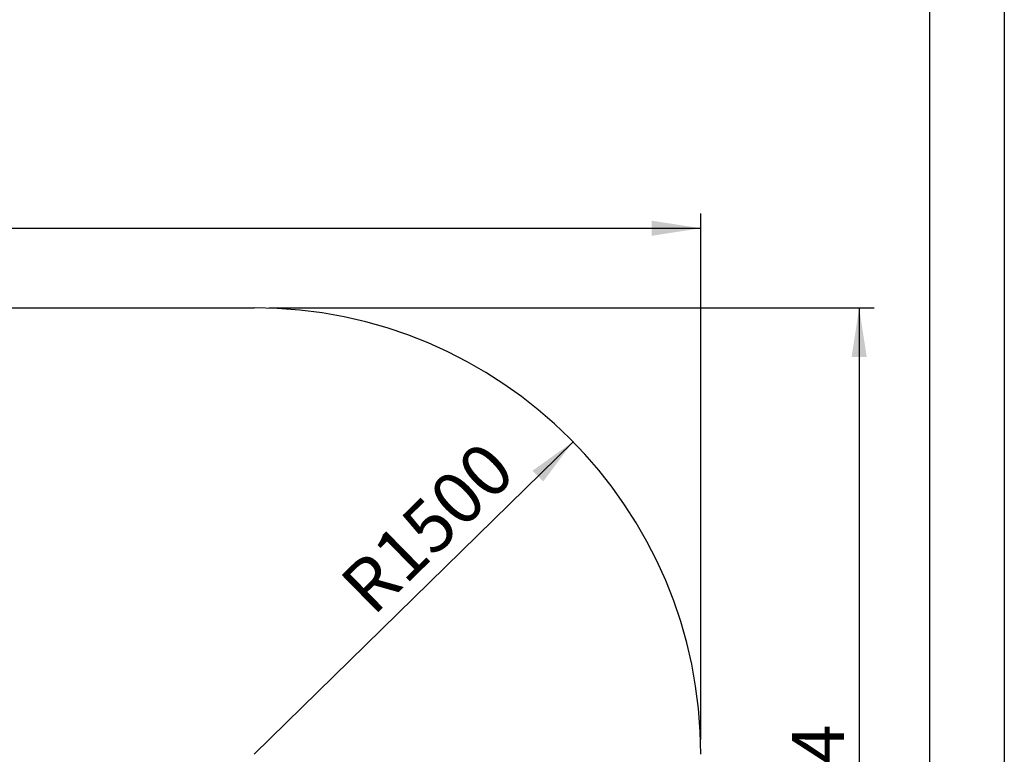
# Model space of a CAD drawing. Units: millimetres. Extents: x 0 to 420, y 0 to 297.
# Drawn here: x 354 to 420, y 96 to 146 of the extents above; entities that cross this region are included whole.
import ezdxf

# ---------------------------------------------------------------- set-up
doc = ezdxf.new("R2010")
doc.units = ezdxf.units.MM
doc.layers.add('ALAYER2', color=7, linetype='Continuous')
doc.layers.add('EBLAYER1', color=7, linetype='Continuous')
doc.styles.add('SLDTEXTSTYLE0', font='TXT', dxfattribs={"width": 0.75})
doc.dimstyles.new('SLDDIMSTYLE2', dxfattribs={"dimtxt": 3.5, "dimasz": 3.302, "dimexe": 0, "dimexo": 0.0625, "dimgap": 0.875, "dimtad": 2, "dimdec": 3, "dimlfac": 50, "dimrnd": 1e-09, "dimzin": 12, "dimdsep": 46, "dimtxsty": 'SLDTEXTSTYLE0', "dimsah": 1, "dimcen": 0, "dimadec": 0, "dimazin": 3, "dimtfac": 1, "dimtdec": 3, "dimtofl": 0, "dimtmove": 0, "dimatfit": 3, "dimfxl": 1, "dimfrac": 2, "dimtolj": 1, "dimtzin": 12, "dimarcsym": 0})
doc.dimstyles.new('SLDDIMSTYLE3', dxfattribs={"dimtxt": 3.5, "dimasz": 3.302, "dimexe": 0, "dimexo": 0.0625, "dimgap": 0.875, "dimtad": 2, "dimdec": 3, "dimlfac": 50, "dimrnd": 1e-09, "dimzin": 12, "dimdsep": 46, "dimtxsty": 'SLDTEXTSTYLE0', "dimsah": 1, "dimcen": 0.09, "dimadec": 0, "dimazin": 3, "dimtfac": 1, "dimtdec": 3, "dimtofl": 0, "dimtmove": 0, "dimatfit": 3, "dimfxl": 1, "dimfrac": 2, "dimtolj": 1, "dimtzin": 12, "dimarcsym": 0})

# ---------------------------------------------------------------- blocks, each defined once
blk = doc.blocks.new('_D_3')
at = {"layer": 'ALAYER2', "transparency": 16777216}
blk.add_line((391.024, 117.175), (369.607, 96.167), dxfattribs=at)
blk.add_solid([(391.024, 117.175), (388.311, 115.225), (389.022, 114.5)], dxfattribs=at)
at = {"layer": 'ALAYER2', "transparency": 16777216, "insert": (375.142, 107.875), "char_height": 3.5, "attachment_point": 1, "rotation": 44.4479, "style": 'SLDTEXTSTYLE0'}
blk.add_mtext('R1500', dxfattribs=at)
blk = doc.blocks.new('_D_4')
at = {"layer": 'ALAYER2', "transparency": 16777216}
for p, q in [((370.607, 126.167), (411.25, 126.167)), ((410.25, 126.167), (410.25, 50.687)), ((370.607, 50.687), (411.25, 50.687))]:
    blk.add_line(p, q, dxfattribs=at)
for points in [[(410.25, 126.167), (409.742, 122.865), (410.758, 122.865)], [(410.25, 50.687), (410.758, 53.989), (409.742, 53.989)]]:
    blk.add_solid(points, dxfattribs=at)
at = {"layer": 'ALAYER2', "transparency": 16777216, "insert": (405.738, 87.583), "char_height": 3.5, "attachment_point": 1, "rotation": 90, "style": 'SLDTEXTSTYLE0'}
blk.add_mtext('3774', dxfattribs=at)
blk = doc.blocks.new('_D_5')
at = {"layer": 'ALAYER2', "transparency": 16777216}
for p, q in [((269.727, 97.167), (269.727, 132.516)), ((399.607, 97.167), (399.607, 132.516)), ((269.727, 131.516), (399.607, 131.516))]:
    blk.add_line(p, q, dxfattribs=at)
for points in [[(269.727, 131.516), (273.029, 131.008), (273.029, 132.024)], [(399.607, 131.516), (396.305, 132.024), (396.305, 131.008)]]:
    blk.add_solid(points, dxfattribs=at)
at = {"layer": 'ALAYER2', "transparency": 16777216, "insert": (328.781, 136.028), "char_height": 3.5, "attachment_point": 1, "style": 'SLDTEXTSTYLE0'}
blk.add_mtext('6494', dxfattribs=at)

msp = doc.modelspace()

# ---------------------------------------------------------------- linework, layer by layer
at = {"layer": 'ALAYER2'}
msp.add_line((299.727301, 126.167053), (369.607301, 126.167053), dxfattribs=at)
msp.add_arc((369.607301, 96.167053), 30, 0, 90, dxfattribs=at)
at = {"layer": 'EBLAYER1', "linetype": 'Continuous'}
msp.add_line((420, 297), (420, 0), dxfattribs=at)
at = {"layer": 'EBLAYER1', "linetype": 'Continuous', "lineweight": 25}
msp.add_line((415, 5), (415, 292), dxfattribs=at)

# ---------------------------------------------------------------- dimensions: what is measured, and where the dimension line sits
at = {"layer": 'ALAYER2'}
dim = msp.add_linear_dim(base=(399.607301, 131.516178), p1=(269.727301, 96.167053), p2=(399.607301, 96.167053), dimstyle='SLDDIMSTYLE3', dxfattribs=at)
dim.commit()
dim.dimension.update_dxf_attribs({"geometry": '_D_5', "text_midpoint": (333.953044, 131.516178), "dimtype": 160})
dim = msp.add_linear_dim(base=(410.250179, 50.687053), p1=(369.607301, 126.167053), p2=(369.607301, 50.687053), angle=90, dimstyle='SLDDIMSTYLE3', dxfattribs=at)
dim.commit()
dim.dimension.update_dxf_attribs({"geometry": '_D_4', "text_midpoint": (410.250179, 92.755679), "dimtype": 160})
dim = msp.add_radius_dim(center=(369.607301, 96.167053), mpoint=(391.023928, 117.174864), dimstyle='SLDDIMSTYLE2', dxfattribs=at)
dim.commit()
dim.dimension.update_dxf_attribs({"geometry": '_D_3', "text_midpoint": (383.127789, 109.429452), "dimtype": 164})

doc.saveas('drawing.dxf')
